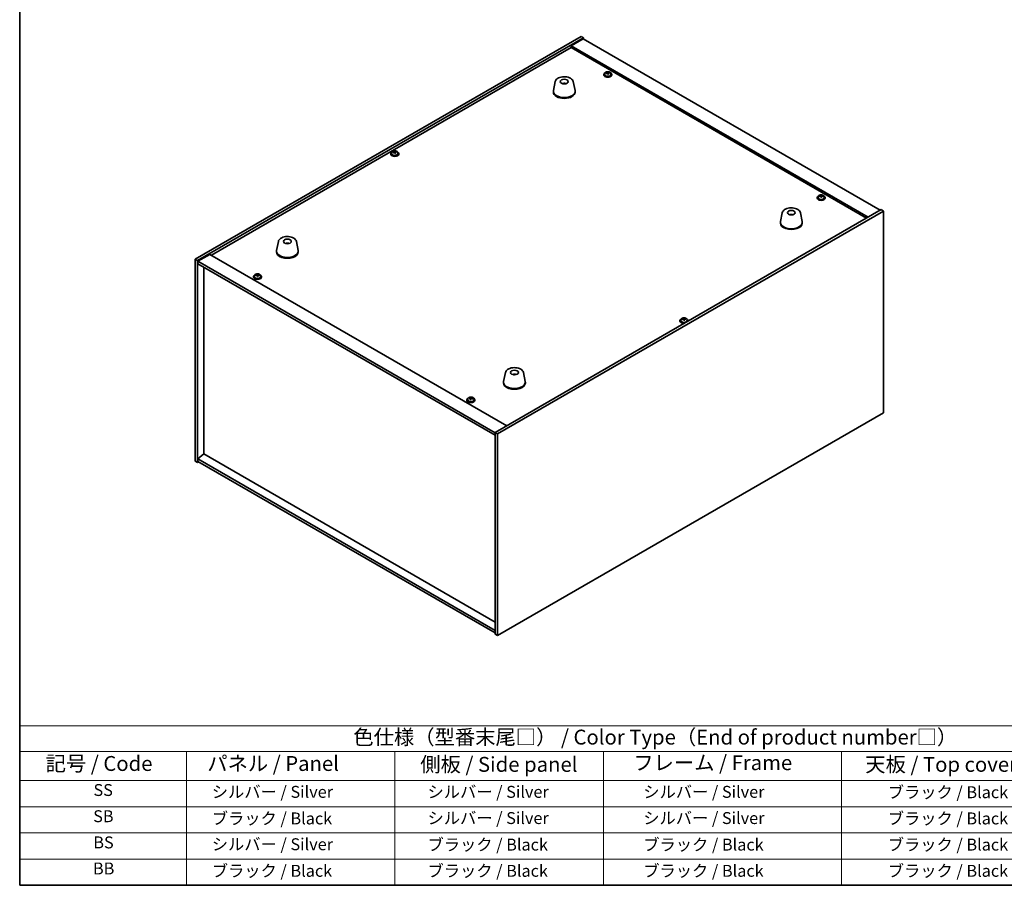
# Model space of a CAD drawing. Units: millimetres. Extents: x 87 to 12659, y 48 to 2015.
# Drawn here: x 87 to 1079, y 48 to 920 of the extents above; entities that cross this region are included whole.
import ezdxf

# ---------------------------------------------------------------- set-up
doc = ezdxf.new("R2010")
doc.units = ezdxf.units.MM
doc.header["$LTSCALE"] = 6
for name, color, linetype, lineweight in [('Border (ISO)', 7, 'Continuous', 35), ('Symbol (ISO)', 7, 'Continuous', 18), ('Visible (ISO)', 7, 'Continuous', 35)]:
    doc.layers.add(name, color=color, linetype=linetype, lineweight=lineweight)
doc.styles.add('Note Text (TK)', font='txt')
doc.styles.add('Note Text (TK2)', font='txt')

# ---------------------------------------------------------------- blocks, each defined once
blk = doc.blocks.new('図面枠 tk図枠')
at = {"layer": 'Border (ISO)'}
for p, q in [((14.5, 289), (14.5, 8)), ((14.5, 8), (405.5, 8))]:
    blk.add_line(p, q, dxfattribs=at)
blk = doc.blocks.new('テーブル1')
at = {"layer": 'Symbol (ISO)'}
for p, q in [((14.5, 34.78), (224.5, 34.78)), ((14.5, 34.78), (14.5, 30.5)), ((14.5, 30.5), (224.5, 30.5)), ((14.5, 30.5), (14.5, 25.6)), ((42.5, 30.5), (42.5, 25.6)), ((77.5, 30.5), (77.5, 25.6)), ((112.5, 30.5), (112.5, 25.6)), ((152.5, 30.5), (152.5, 25.6)), ((14.5, 25.6), (224.5, 25.6)), ((14.5, 25.6), (14.5, 8)), ((42.5, 25.6), (42.5, 8)), ((77.5, 25.6), (77.5, 8)), ((112.5, 25.6), (112.5, 8)), ((152.5, 25.6), (152.5, 8)), ((14.5, 21.2), (224.5, 21.2)), ((14.5, 16.8), (224.5, 16.8)), ((14.5, 12.4), (224.5, 12.4)), ((14.5, 8), (224.5, 8))]:
    blk.add_line(p, q, dxfattribs=at)
at = {"layer": 'Symbol (ISO)', "color": 7, "attachment_point": 7}
for s, insert, char_height, style in [('色仕様（型番末尾□） / Color Type（End of product number□）', (70.51, 30.86), 2.5, 'Note Text (TK)'), ('記号 / Code', (18.86, 26.43), 2.5, 'Note Text (TK)'), ('   パネル / Panel', (43.7, 26.43), 2.5, 'Note Text (TK)'), ('    側板 / Side panel', (78.7, 26.28), 2.5, 'Note Text (TK)'), ('     フレーム / Frame', (113.7, 26.56), 2.5, 'Note Text (TK)'), ('天板 / Top cover', (156.47, 26.28), 2.5, 'Note Text (TK)'), ('SS', (26.89, 22.38), 2, 'Note Text (TK2)'), ('     シルバー / Silver', (43.7, 22.07), 2, 'Note Text (TK2)'), ('       シルバー / Silver', (78.7, 22.07), 2, 'Note Text (TK2)'), ('         シルバー / Silver', (113.7, 22.07), 2, 'Note Text (TK2)'), ('ブラック / Black', (160.25, 22.01), 2, 'Note Text (TK2)'), ('SB', (26.84, 17.98), 2, 'Note Text (TK2)'), ('     ブラック / Black', (43.7, 17.61), 2, 'Note Text (TK2)'), ('       シルバー / Silver', (78.7, 17.67), 2, 'Note Text (TK2)'), ('         シルバー / Silver ', (113.7, 17.67), 2, 'Note Text (TK2)'), ('ブラック / Black', (160.25, 17.61), 2, 'Note Text (TK2)'), ('BS', (26.86, 13.58), 2, 'Note Text (TK2)'), ('     シルバー / Silver', (43.7, 13.27), 2, 'Note Text (TK2)'), ('       ブラック / Black', (78.7, 13.21), 2, 'Note Text (TK2)'), ('         ブラック / Black', (113.7, 13.21), 2, 'Note Text (TK2)'), ('ブラック / Black', (160.25, 13.21), 2, 'Note Text (TK2)'), ('BB', (26.81, 9.2), 2, 'Note Text (TK2)'), ('     ブラック / Black', (43.7, 8.81), 2, 'Note Text (TK2)'), ('       ブラック / Black', (78.7, 8.81), 2, 'Note Text (TK2)'), ('         ブラック / Black ', (113.7, 8.81), 2, 'Note Text (TK2)'), ('ブラック / Black', (160.25, 8.81), 2, 'Note Text (TK2)')]:
    blk.add_mtext(s, dxfattribs=dict(at, insert=insert, char_height=char_height, style=style))

msp = doc.modelspace()

# ---------------------------------------------------------------- linework, layer by layer
at = {"layer": 'Visible (ISO)'}
for p, q in [((263.6626, 678.8674), (652.5713, 903.4039)), ((652.5713, 903.4039), (655.0462, 901.9751)), ((266.1374, 677.4385), (655.0462, 901.9751)), ((654.6926, 900.9544), (642.6718, 894.0142)), ((941.778, 721.3252), (642.6718, 894.0142)), ((642.6718, 894.0142), (642.6718, 892.1771)), ((654.6926, 900.9544), (953.7988, 728.2654)), ((655.0462, 901.9751), (655.0462, 900.7503)), ((280.1028, 682.8478), (642.6718, 892.1771)), ((642.6718, 892.1771), (940.187, 720.4066)), ((675.4414, 865.0286), (675.4414, 864.6203)), ((676.2914, 865.9819), (676.2914, 865.0286)), ((678.8578, 866.2916), (678.8578, 867.0143)), ((678.8578, 866.8237), (679.4031, 866.8933)), ((679.4031, 866.8933), (679.4031, 867.4882)), ((679.4031, 866.8933), (679.5629, 866.4761)), ((680.0249, 865.385), (680.0249, 866.0396)), ((681.1678, 866.4306), (681.1678, 866.8384)), ((682.5914, 865.9819), (682.5914, 865.0286)), ((683.4414, 865.0286), (683.4414, 864.6203)), ((626.5252, 857.8238), (624.6774, 848.8347)), ((636.0071, 855.8783), (635.9669, 855.5845)), ((644.6763, 857.8238), (646.5241, 848.8347)), ((624.6007, 848.0863), (624.6007, 847.2698)), ((646.6007, 848.0863), (646.6007, 847.2698)), ((460.8344, 785.2161), (460.8344, 784.8078)), ((461.6844, 786.1694), (461.6844, 785.2161)), ((464.2509, 786.4791), (464.2509, 787.2018)), ((464.2509, 787.0111), (464.7962, 787.0808)), ((464.7962, 787.0808), (464.7962, 787.6757)), ((464.7962, 787.0808), (464.956, 786.6636)), ((465.418, 785.5725), (465.418, 786.2271)), ((466.5609, 786.6181), (466.5609, 787.0259)), ((467.9844, 786.1694), (467.9844, 785.2161)), ((468.8344, 785.2161), (468.8344, 784.8078)), ((890.4018, 740.9211), (890.4018, 740.5129)), ((891.2518, 741.8744), (891.2518, 740.9211)), ((893.8183, 742.1841), (893.8183, 742.9068)), ((893.8183, 742.7162), (894.3636, 742.7858)), ((894.3636, 742.7858), (894.3636, 743.3807)), ((894.3636, 742.7858), (894.5234, 742.3687)), ((894.9853, 741.2775), (894.9853, 741.9322)), ((896.1283, 742.3231), (896.1283, 742.731)), ((897.5518, 741.8744), (897.5518, 740.9211)), ((898.4018, 740.9211), (898.4018, 740.5129)), ((954.8594, 728.8778), (565.9507, 504.3412)), ((957.3343, 727.4489), (568.4256, 502.9124)), ((855.2742, 725.7555), (853.4264, 716.7664)), ((873.4254, 725.7555), (875.2731, 716.7664)), ((957.3343, 727.4489), (954.8594, 728.8778)), ((957.3343, 524.1413), (957.3343, 727.4489)), ((853.3498, 716.018), (853.3498, 715.2015)), ((864.1365, 723.5098), (864.1106, 723.8335)), ((875.3498, 716.018), (875.3498, 715.2015)), ((347.5715, 696.7699), (345.7238, 687.7808)), ((356.5473, 694.5216), (356.5347, 694.8574)), ((365.7227, 696.7699), (367.5705, 687.7808)), ((345.6471, 687.0323), (345.6471, 686.2158)), ((367.6471, 687.0323), (367.6471, 686.2158)), ((263.6626, 678.8674), (266.1374, 677.4385)), ((263.6626, 475.5597), (263.6626, 678.8674)), ((266.1374, 474.1309), (266.1374, 677.4385)), ((278.5118, 683.7664), (266.491, 676.8261)), ((266.491, 676.8261), (266.491, 674.3766)), ((565.9507, 503.933), (266.491, 676.8261)), ((278.5118, 683.7664), (577.618, 511.0773)), ((266.491, 674.3766), (565.9507, 501.4835)), ((272.466, 482.6428), (272.466, 670.9269)), ((322.5951, 661.3127), (322.5951, 660.9044)), ((323.4451, 662.266), (323.4451, 661.3127)), ((326.0116, 662.5757), (326.0116, 663.2984)), ((326.0116, 663.1078), (326.5568, 663.1774)), ((326.5568, 663.1774), (326.5568, 663.7723)), ((326.5568, 663.1774), (326.7166, 662.7602)), ((327.1786, 661.6691), (327.1786, 662.3237)), ((328.3215, 662.7147), (328.3215, 663.1225)), ((329.7451, 662.266), (329.7451, 661.3127)), ((330.5951, 661.3127), (330.5951, 660.9044)), ((752.1624, 617.0178), (752.1624, 616.6095)), ((753.0124, 617.9711), (753.0124, 617.0178)), ((755.5789, 618.2808), (755.5789, 619.0035)), ((755.5789, 618.8128), (756.1242, 618.8825)), ((756.1242, 618.8825), (756.1242, 619.4774)), ((756.1242, 618.8825), (756.284, 618.4653)), ((756.746, 617.3742), (756.746, 618.0288)), ((757.8889, 618.4198), (757.8889, 618.8276)), ((759.3124, 617.9711), (759.3124, 617.0178)), ((760.1624, 617.0178), (760.1624, 616.6095)), ((576.3206, 564.7016), (574.4728, 555.7125)), ((585.8956, 562.737), (585.8501, 562.4675)), ((594.4717, 564.7016), (596.3195, 555.7125)), ((574.3962, 554.964), (574.3962, 554.1475)), ((596.3962, 554.964), (596.3962, 554.1475)), ((537.5555, 537.2052), (537.5555, 536.797)), ((538.4055, 538.1585), (538.4055, 537.2052)), ((540.0503, 538.8193), (540.0503, 539.2325)), ((540.8134, 537.6823), (540.8134, 538.4169)), ((541.7049, 538.6509), (542.0265, 539.0356)), ((542.0265, 539.0356), (542.0265, 539.6306)), ((542.0265, 539.0356), (542.2977, 538.9601)), ((542.2977, 538.2794), (542.2977, 539.014)), ((544.7055, 538.1585), (544.7055, 537.2052)), ((545.5555, 537.2052), (545.5555, 536.797)), ((568.4256, 299.6047), (957.3343, 524.1413)), ((568.4256, 502.9124), (565.9507, 504.3412)), ((565.9507, 504.3412), (565.9507, 301.0336)), ((568.4256, 502.9124), (568.4256, 299.6047)), ((272.4307, 482.6632), (266.491, 477.601)), ((565.9507, 304.7078), (266.491, 477.601)), ((266.491, 477.601), (266.491, 475.1515)), ((565.9507, 313.1994), (272.4307, 482.6632)), ((263.6626, 475.5597), (266.1374, 474.1309)), ((267.1981, 474.7432), (266.1374, 474.1309)), ((266.491, 475.1515), (565.9507, 302.2583)), ((568.4256, 299.6047), (565.9507, 301.0336))]:
    msp.add_line(p, q, dxfattribs=at)
for centre, major_axis, ratio, start_param, end_param in [((679.4414, 865.0286), (-4, 0), 0.57735027, 5.561933, 10.14603027), ((679.4414, 864.6203), (-4, 0), 0.57735027, 0, 3.14159267), ((679.4414, 865.0286), (3.15, 0), 0.57735027, 3.14159265, 6.28318531), ((679.3615, 860.1339), (7.603, 2.9126), 0.79723009, 1.41114683, 1.50361185), ((677.635, 859.6947), (-1.0054, 7.8735), 0.17632598, 5.60977359, 5.70303598), ((679.5213, 859.7167), (-7.603, -2.9126), 0.79723009, 4.55273949, 4.64520451), ((679.0418, 860.9682), (7.4122, 2.8395), 0.79723009, 1.22775652, 1.32101891), ((679.0801, 859.8792), (-1.0313, 8.0762), 0.17632598, 5.7931639, 5.88562892), ((678.1178, 866.2916), (0.74, 0), 0.57735027, 6.02541762, 6.28318531), ((679.0801, 859.8792), (-1.0313, 8.0762), 0.17632598, 5.42718065, 5.51964567), ((679.8026, 859.9714), (1.0313, -8.0762), 0.17632598, 2.65157125, 2.74403627), ((679.8409, 858.8824), (-7.4122, -2.8395), 0.79723009, 4.36934918, 4.46261156), ((680.2855, 866.5684), (-0.74, 0), 0.57735027, 0.21766913, 1.24721459), ((679.8026, 859.9714), (1.0313, -8.0762), 0.17632598, 2.28558799, 2.37805301), ((679.3615, 860.1339), (7.603, 2.9126), 0.79723009, 1.04516358, 1.1376286), ((679.5213, 859.7167), (-7.603, -2.9126), 0.79723009, 4.18675623, 4.27922125), ((681.2477, 860.156), (1.0054, -7.8735), 0.17632598, 2.46818094, 2.56144332), ((635.5238, 851.1941), (-3.5221, 3.5447), 0.77764305, 5.42377165, 5.62051275), ((635.7533, 851.2371), (1.0738, 4.8803), 0.42590741, 0.34573783, 0.55180018), ((635.447, 851.3274), (1.7297, 4.6881), 0.31382739, 0.39661957, 0.55595393), ((635.6007, 848.0863), (11, 0), 0.57735027, 3.023467, 6.40131096), ((635.6007, 847.2698), (11, 0), 0.57735027, 3.14159267, 6.28318531), ((464.8344, 785.2161), (-4, 0), 0.57735027, 5.561933, 10.14603027), ((464.8344, 784.8078), (-4, 0), 0.57735027, 0, 3.14159265), ((464.8344, 785.2161), (3.15, 0), 0.57735027, 3.14159265, 6.28318531), ((464.7545, 780.3214), (7.603, 2.9126), 0.79723009, 1.41114683, 1.50361185), ((463.0281, 779.8821), (-1.0054, 7.8735), 0.17632598, 5.60977359, 5.70303598), ((464.9144, 779.9042), (-7.603, -2.9126), 0.79723009, 4.55273949, 4.64520451), ((464.4349, 781.1557), (7.4122, 2.8395), 0.79723009, 1.22775652, 1.32101891), ((464.4732, 780.0666), (-1.0313, 8.0762), 0.17632598, 5.7931639, 5.88562892), ((463.5109, 786.4791), (0.74, 0), 0.57735027, 6.02541762, 6.28318531), ((464.4732, 780.0666), (-1.0313, 8.0762), 0.17632598, 5.42718065, 5.51964567), ((465.1957, 780.1589), (1.0313, -8.0762), 0.17632598, 2.65157125, 2.74403627), ((465.234, 779.0699), (-7.4122, -2.8395), 0.79723009, 4.36934918, 4.46261156), ((465.6785, 786.7559), (-0.74, 0), 0.57735027, 0.21766913, 1.24721459), ((465.1957, 780.1589), (1.0313, -8.0762), 0.17632598, 2.28558799, 2.37805301), ((464.7545, 780.3214), (7.603, 2.9126), 0.79723009, 1.04516358, 1.1376286), ((464.9144, 779.9042), (-7.603, -2.9126), 0.79723009, 4.18675623, 4.27922125), ((466.6408, 780.3434), (1.0054, -7.8735), 0.17632598, 2.46818094, 2.56144332), ((894.4018, 740.9211), (-4, 0), 0.57735027, 5.561933, 10.14603027), ((894.4018, 740.5129), (-4, 0), 0.57735027, 0, 3.14159265), ((894.4018, 740.9211), (3.15, 0), 0.57735027, 3.14159265, 6.28318531), ((894.3219, 736.0264), (7.603, 2.9126), 0.79723009, 1.41114683, 1.50361185), ((892.5955, 735.5872), (-1.0054, 7.8735), 0.17632598, 5.60977359, 5.70303598), ((894.4817, 735.6093), (-7.603, -2.9126), 0.79723009, 4.55273949, 4.64520451), ((894.0023, 736.8607), (7.4122, 2.8395), 0.79723009, 1.22775652, 1.32101891), ((894.0405, 735.7717), (-1.0313, 8.0762), 0.17632598, 5.7931639, 5.88562892), ((893.0783, 742.1841), (0.74, 0), 0.57735027, 6.02541762, 6.28318531), ((894.0405, 735.7717), (-1.0313, 8.0762), 0.17632598, 5.42718065, 5.51964567), ((894.7631, 735.864), (1.0313, -8.0762), 0.17632598, 2.65157125, 2.74403627), ((894.8013, 734.7749), (-7.4122, -2.8395), 0.79723009, 4.36934918, 4.46261156), ((895.2459, 742.4609), (-0.74, 0), 0.57735027, 0.21766913, 1.24721459), ((894.7631, 735.864), (1.0313, -8.0762), 0.17632598, 2.28558799, 2.37805301), ((894.3219, 736.0264), (7.603, 2.9126), 0.79723009, 1.04516358, 1.1376286), ((894.4817, 735.6093), (-7.603, -2.9126), 0.79723009, 4.18675623, 4.27922125), ((896.2082, 736.0485), (1.0054, -7.8735), 0.17632598, 2.46818094, 2.56144332), ((864.3498, 716.018), (11, 0), 0.57735027, 3.023467, 6.40131096), ((864.3498, 715.2015), (11, 0), 0.57735027, 3.14159265, 6.28318531), ((864.512, 719.2475), (-1.3407, 4.8138), 0.21924181, 5.74008589, 5.91946961), ((864.1885, 719.1802), (-0.678, 4.9508), 0.33196694, 5.7509389, 5.95700125), ((356.814, 690.2529), (-1.0611, 4.8831), 0.14611806, 5.74763264, 5.93820697), ((356.4809, 690.2035), (-0.396, 4.9813), 0.259198, 5.75956234, 5.96562468), ((356.6471, 687.0323), (11, 0), 0.57735027, 3.023467, 6.40131096), ((356.6471, 686.2158), (11, 0), 0.57735027, 3.14159265, 6.28318531), ((326.5951, 661.3127), (-4, 0), 0.57735027, 5.561933, 10.14603027), ((326.5951, 660.9044), (-4, 0), 0.57735027, 0, 3.14159265), ((326.5951, 661.3127), (3.15, 0), 0.57735027, 3.14159265, 6.28318531), ((326.5152, 656.418), (7.603, 2.9126), 0.79723009, 1.41114683, 1.50361185), ((324.7887, 655.9788), (-1.0054, 7.8735), 0.17632598, 5.60977359, 5.70303598), ((326.675, 656.0008), (-7.603, -2.9126), 0.79723009, 4.55273949, 4.64520451), ((326.1956, 657.2523), (7.4122, 2.8395), 0.79723009, 1.22775652, 1.32101891), ((326.2338, 656.1633), (-1.0313, 8.0762), 0.17632598, 5.7931639, 5.88562892), ((325.2716, 662.5757), (0.74, 0), 0.57735027, 6.02541762, 6.28318531), ((326.2338, 656.1633), (-1.0313, 8.0762), 0.17632598, 5.42718065, 5.51964567), ((326.9563, 656.2555), (1.0313, -8.0762), 0.17632598, 2.65157125, 2.74403627), ((326.9946, 655.1665), (-7.4122, -2.8395), 0.79723009, 4.36934918, 4.46261156), ((327.4392, 662.8525), (-0.74, 0), 0.57735027, 0.21766913, 1.24721459), ((326.9563, 656.2555), (1.0313, -8.0762), 0.17632598, 2.28558799, 2.37805301), ((326.5152, 656.418), (7.603, 2.9126), 0.79723009, 1.04516358, 1.1376286), ((326.675, 656.0008), (-7.603, -2.9126), 0.79723009, 4.18675623, 4.27922125), ((328.4014, 656.4401), (1.0054, -7.8735), 0.17632598, 2.46818094, 2.56144332), ((756.1624, 617.0178), (-4, 0), 0.57735027, 5.561933, 8.13401929), ((756.1624, 616.6095), (-4, 0), 0.57735027, 0, 1.63346024), ((756.1624, 617.0178), (3.15, 0), 0.57735027, 3.14159263, 6.28318531), ((756.0825, 612.1231), (7.603, 2.9126), 0.79723009, 1.41114683, 1.50361185), ((754.3561, 611.6838), (-1.0054, 7.8735), 0.17632598, 5.60977359, 5.70303598), ((756.2423, 611.7059), (-7.603, -2.9126), 0.79723009, 4.55273949, 4.64520451), ((755.7629, 612.9574), (7.4122, 2.8395), 0.79723009, 1.22775652, 1.32101891), ((755.8012, 611.8683), (-1.0313, 8.0762), 0.17632598, 5.7931639, 5.88562892), ((754.8389, 618.2808), (0.74, 0), 0.57735027, 6.02541762, 6.28318531), ((755.8012, 611.8683), (-1.0313, 8.0762), 0.17632598, 5.42718065, 5.51964567), ((756.5237, 611.9606), (1.0313, -8.0762), 0.17632598, 2.65157125, 2.74403627), ((756.562, 610.8716), (-7.4122, -2.8395), 0.79723009, 4.36934918, 4.46261156), ((757.0065, 618.5576), (-0.74, 0), 0.57735027, 0.21766913, 1.24721459), ((756.5237, 611.9606), (1.0313, -8.0762), 0.17632598, 2.28558799, 2.37805301), ((756.0825, 612.1231), (7.603, 2.9126), 0.79723009, 1.04516358, 1.1376286), ((756.2423, 611.7059), (-7.603, -2.9126), 0.79723009, 4.18675623, 4.27922125), ((757.9688, 612.1451), (1.0054, -7.8735), 0.17632598, 2.46818094, 2.56144332), ((756.1624, 617.0178), (4, 0), 0.57735027, 6.00314765, 7.00443762), ((756.1624, 616.6095), (4, 0), 0.57735027, 6.22052139, 6.28318531), ((585.3962, 554.964), (11, 0), 0.57735027, 3.023467, 6.40131096), ((585.3082, 558.0753), (-3.1929, 3.8439), 0.74933537, 5.48547596, 5.69153831), ((585.5425, 558.1085), (1.3118, 4.8218), 0.47721485, 0.3615879, 0.56765025), ((585.2484, 558.2114), (1.9609, 4.5962), 0.36558834, 0.41988041, 0.56356359), ((585.3962, 554.1475), (11, 0), 0.57735027, 3.14159265, 6.28318531), ((541.5555, 537.2052), (-4, 0), 0.57735027, 5.561933, 10.14603027), ((541.5555, 536.797), (-4, 0), 0.57735027, 0, 3.14159265), ((541.5555, 537.2052), (3.15, 0), 0.57735027, 3.14159265, 6.28318531), ((539.8895, 532.5663), (2.1309, 7.6461), 0.35494371, 0.61900687, 0.71226926), ((541.3947, 531.9096), (-6.2463, 5.2224), 0.73531057, 5.40036481, 5.49282983), ((541.7164, 532.2943), (6.2463, -5.2224), 0.73531057, 2.25877216, 2.35123718), ((541.2223, 532.1948), (2.1858, 7.8429), 0.35494371, 0.80239718, 0.8948622), ((540.7513, 531.14), (-6.0895, 5.0913), 0.73531057, 5.2169745, 5.31023689), ((540.0734, 537.6823), (0.74, 0), 0.57735027, 6.10533981, 6.28318531), ((541.0384, 538.8366), (-0.74, 0), 0.57735027, 1.26135713, 2.69187033), ((541.8887, 532.0091), (-2.1858, -7.8429), 0.35494371, 3.94398983, 4.03645485), ((541.2223, 532.1948), (2.1858, 7.8429), 0.35494371, 0.43641393, 0.52887895), ((542.3598, 533.0638), (6.0895, -5.0913), 0.73531057, 2.07538185, 2.16864423), ((543.0377, 538.2794), (-0.74, 0), 0.57735027, 0, 0.0708273), ((541.8887, 532.0091), (-2.1858, -7.8429), 0.35494371, 3.57800658, 3.6704716), ((541.3947, 531.9096), (-6.2463, 5.2224), 0.73531057, 5.03438156, 5.12684658), ((541.7164, 532.2943), (6.2463, -5.2224), 0.73531057, 1.8927889, 1.98525392), ((543.2216, 531.6376), (-2.1309, -7.6461), 0.35494371, 3.76059952, 3.85386191)]:
    msp.add_ellipse(centre, major_axis=major_axis, ratio=ratio, start_param=start_param, end_param=end_param, dxfattribs=at)
for centre, major_axis in [((635.6007, 857.8842), (-4, 0)), ((864.3498, 725.8159), (4, 0)), ((356.6471, 696.8303), (-4, 0)), ((585.3962, 564.762), (-4, 0))]:
    msp.add_ellipse(centre, major_axis=major_axis, ratio=0.57735027, dxfattribs=at)
for points, knots in [([(676.2914, 865.9819), (676.2914, 866.1763), (676.3416, 866.3702), (676.5361, 866.7423), (676.6847, 866.9195), (677.0698, 867.243), (677.3108, 867.3873), (677.8568, 867.6234), (678.1622, 867.7148), (678.8044, 867.8356), (679.141, 867.8652), (679.8125, 867.8608), (680.1473, 867.8267), (680.7831, 867.6979), (681.084, 867.603), (681.6225, 867.3596), (681.8599, 867.211), (682.2435, 866.872), (682.3907, 866.6816), (682.5539, 866.3179), (682.5914, 866.1501), (682.5914, 865.9819)], [0.21766913, 0.21766913, 0.21766913, 0.21766913, 0.5108272, 0.5108272, 0.8198426, 0.8198426, 1.14560241, 1.14560241, 1.47346758, 1.47346758, 1.80001714, 1.80001714, 2.12600429, 2.12600429, 2.45263379, 2.45263379, 2.78055729, 2.78055729, 3.10570743, 3.10570743, 3.35926178, 3.35926178, 3.35926178, 3.35926178]), ([(678.2776, 866.5812), (678.3679, 866.6031), (678.4605, 866.6348), (678.6224, 866.7121), (678.6916, 866.7576), (678.7919, 866.8484), (678.8295, 866.8996), (678.8637, 866.9999), (678.8603, 867.0489), (678.8404, 867.0906)], [0.225164225, 0.225164225, 0.225164225, 0.225164225, 0.253148765, 0.253148765, 0.281133306, 0.281133306, 0.309117846, 0.309117846, 0.337102387, 0.337102387, 0.337102387, 0.337102387]), ([(679.3198, 865.8391), (679.2998, 865.9016), (679.2605, 865.9641), (679.1475, 866.0696), (679.0738, 866.1125), (678.9165, 866.1704), (678.8227, 866.1892), (678.6283, 866.1969), (678.5277, 866.1859), (678.4375, 866.164)], [0.338363496, 0.338363496, 0.338363496, 0.338363496, 0.366348036, 0.366348036, 0.394332577, 0.394332577, 0.422317117, 0.422317117, 0.450301658, 0.450301658, 0.450301658, 0.450301658]), ([(679.5629, 867.1829), (679.5829, 867.1412), (679.6222, 867.0967), (679.7352, 867.0152), (679.8089, 866.9782), (679.9662, 866.9203), (680.06, 866.8956), (680.2544, 866.8639), (680.355, 866.8568), (680.4453, 866.858)], [0.113199271, 0.113199271, 0.113199271, 0.113199271, 0.141183811, 0.141183811, 0.169168352, 0.169168352, 0.197152892, 0.197152892, 0.225137433, 0.225137433, 0.225137433, 0.225137433]), ([(680.6051, 866.4408), (680.5148, 866.4397), (680.4222, 866.426), (680.2603, 866.3727), (680.1911, 866.3332), (680.0908, 866.2423), (680.0532, 866.1852), (680.019, 866.061), (680.0224, 865.9939), (680.0423, 865.9314)], [0, 0, 0, 0, 0.027984541, 0.027984541, 0.055969081, 0.055969081, 0.083953622, 0.083953622, 0.111938162, 0.111938162, 0.111938162, 0.111938162]), ([(626.5252, 857.8238), (626.6426, 858.3953), (626.8924, 858.9403), (627.6405, 859.9934), (628.1668, 860.4891), (629.4604, 861.38), (630.2467, 861.7631), (631.9696, 862.3551), (632.9071, 862.5627), (634.8321, 862.7868), (635.8187, 862.8047), (637.7527, 862.6517), (638.6997, 862.4812), (640.4712, 861.9604), (641.2948, 861.6092), (642.7329, 860.7401), (643.3486, 860.2215), (644.2414, 859.0815), (644.5435, 858.4701), (644.6763, 857.8238)], [5.04818376, 5.04818376, 5.04818376, 5.04818376, 5.31923488, 5.31923488, 5.62774509, 5.62774509, 5.96399663, 5.96399663, 6.30188267, 6.30188267, 6.63699737, 6.63699737, 6.97183015, 6.97183015, 7.30910962, 7.30910962, 7.64697711, 7.64697711, 7.95352511, 7.95352511, 7.95352511, 7.95352511]), ([(633.9425, 855.7827), (634.1836, 855.9197), (634.4379, 856.0157), (634.9862, 856.154), (635.282, 856.1896), (635.8712, 856.1931), (636.1643, 856.1617), (636.7293, 856.0286), (637.0017, 855.929), (637.259, 855.7827)], [6.60419031, 6.60419031, 6.60419031, 6.60419031, 6.96983357, 6.96983357, 7.37168327, 7.37168327, 7.76931858, 7.76931858, 8.15961751, 8.15961751, 8.15961751, 8.15961751]), ([(635.578, 855.6328), (635.5664, 855.6219), (635.5496, 855.6113), (635.5088, 855.5938), (635.4849, 855.5869), (635.448, 855.5802), (635.4339, 855.5784), (635.4195, 855.5772)], [0, 0, 0, 0, 0.0074949209, 0.0074949209, 0.0149898419, 0.0149898419, 0.0191172912, 0.0191172912, 0.0191172912, 0.0191172912]), ([(636.0071, 855.8783), (636.0085, 855.8887), (636.0109, 855.9002), (636.017, 855.9218), (636.0222, 855.9352), (636.0322, 855.9552), (636.0388, 855.9653), (636.0491, 855.9767), (636.0543, 855.981), (636.0591, 855.9836)], [0.0346009038, 0.0346009038, 0.0346009038, 0.0346009038, 0.0376365484, 0.0376365484, 0.0413929595, 0.0413929595, 0.045198241, 0.045198241, 0.0480896309, 0.0480896309, 0.0480896309, 0.0480896309]), ([(461.6844, 786.1694), (461.6844, 786.3638), (461.7347, 786.5576), (461.9292, 786.9298), (462.0778, 787.107), (462.4629, 787.4304), (462.7039, 787.5748), (463.2499, 787.8109), (463.5553, 787.9022), (464.1975, 788.023), (464.5341, 788.0527), (465.2056, 788.0482), (465.5404, 788.0142), (466.1762, 787.8853), (466.4771, 787.7905), (467.0156, 787.5471), (467.253, 787.3984), (467.6366, 787.0595), (467.7838, 786.8691), (467.947, 786.5054), (467.9844, 786.3375), (467.9844, 786.1694)], [0.21766913, 0.21766913, 0.21766913, 0.21766913, 0.5108272, 0.5108272, 0.8198426, 0.8198426, 1.14560241, 1.14560241, 1.47346758, 1.47346758, 1.80001714, 1.80001714, 2.12600429, 2.12600429, 2.45263379, 2.45263379, 2.78055729, 2.78055729, 3.10570743, 3.10570743, 3.35926178, 3.35926178, 3.35926178, 3.35926178]), ([(463.6707, 786.7686), (463.761, 786.7906), (463.8536, 786.8223), (464.0155, 786.8995), (464.0847, 786.945), (464.185, 787.0358), (464.2226, 787.087), (464.2568, 787.1873), (464.2534, 787.2364), (464.2335, 787.2781)], [0.225164225, 0.225164225, 0.225164225, 0.225164225, 0.253148765, 0.253148765, 0.281133306, 0.281133306, 0.309117846, 0.309117846, 0.337102387, 0.337102387, 0.337102387, 0.337102387]), ([(464.7129, 786.0266), (464.6929, 786.0891), (464.6536, 786.1516), (464.5406, 786.257), (464.4669, 786.2999), (464.3096, 786.3579), (464.2158, 786.3766), (464.0214, 786.3844), (463.9208, 786.3734), (463.8305, 786.3515)], [0.338363496, 0.338363496, 0.338363496, 0.338363496, 0.366348036, 0.366348036, 0.394332577, 0.394332577, 0.422317117, 0.422317117, 0.450301658, 0.450301658, 0.450301658, 0.450301658]), ([(464.956, 787.3703), (464.976, 787.3286), (465.0153, 787.2842), (465.1283, 787.2027), (465.202, 787.1657), (465.3593, 787.1078), (465.4531, 787.0831), (465.6475, 787.0514), (465.7481, 787.0443), (465.8384, 787.0454)], [0.113199271, 0.113199271, 0.113199271, 0.113199271, 0.141183811, 0.141183811, 0.169168352, 0.169168352, 0.197152892, 0.197152892, 0.225137433, 0.225137433, 0.225137433, 0.225137433]), ([(465.9982, 786.6283), (465.9079, 786.6271), (465.8153, 786.6135), (465.6534, 786.5602), (465.5842, 786.5206), (465.4839, 786.4298), (465.4463, 786.3727), (465.4121, 786.2484), (465.4155, 786.1813), (465.4354, 786.1189)], [0, 0, 0, 0, 0.027984541, 0.027984541, 0.055969081, 0.055969081, 0.083953622, 0.083953622, 0.111938162, 0.111938162, 0.111938162, 0.111938162]), ([(891.2518, 741.8744), (891.2518, 742.0688), (891.302, 742.2627), (891.4966, 742.6348), (891.6452, 742.812), (892.0303, 743.1355), (892.2713, 743.2798), (892.8173, 743.5159), (893.1226, 743.6073), (893.7648, 743.7281), (894.1014, 743.7578), (894.773, 743.7533), (895.1078, 743.7192), (895.7436, 743.5904), (896.0445, 743.4955), (896.583, 743.2521), (896.8204, 743.1035), (897.204, 742.7645), (897.3511, 742.5742), (897.5144, 742.2104), (897.5518, 742.0426), (897.5518, 741.8744)], [0.21766913, 0.21766913, 0.21766913, 0.21766913, 0.5108272, 0.5108272, 0.8198426, 0.8198426, 1.14560241, 1.14560241, 1.47346758, 1.47346758, 1.80001714, 1.80001714, 2.12600429, 2.12600429, 2.45263379, 2.45263379, 2.78055729, 2.78055729, 3.10570743, 3.10570743, 3.35926178, 3.35926178, 3.35926178, 3.35926178]), ([(893.2381, 742.4737), (893.3283, 742.4956), (893.421, 742.5273), (893.5828, 742.6046), (893.6521, 742.6501), (893.7524, 742.7409), (893.79, 742.7921), (893.8242, 742.8924), (893.8208, 742.9414), (893.8008, 742.9831)], [0.225164225, 0.225164225, 0.225164225, 0.225164225, 0.253148765, 0.253148765, 0.281133306, 0.281133306, 0.309117846, 0.309117846, 0.337102387, 0.337102387, 0.337102387, 0.337102387]), ([(894.2803, 741.7317), (894.2603, 741.7941), (894.221, 741.8567), (894.108, 741.9621), (894.0343, 742.005), (893.877, 742.0629), (893.7832, 742.0817), (893.5887, 742.0895), (893.4881, 742.0785), (893.3979, 742.0566)], [0.338363496, 0.338363496, 0.338363496, 0.338363496, 0.366348036, 0.366348036, 0.394332577, 0.394332577, 0.422317117, 0.422317117, 0.450301658, 0.450301658, 0.450301658, 0.450301658]), ([(894.5234, 743.0754), (894.5433, 743.0337), (894.5827, 742.9892), (894.6957, 742.9078), (894.7694, 742.8708), (894.9267, 742.8128), (895.0205, 742.7882), (895.2149, 742.7564), (895.3155, 742.7494), (895.4057, 742.7505)], [0.113199271, 0.113199271, 0.113199271, 0.113199271, 0.141183811, 0.141183811, 0.169168352, 0.169168352, 0.197152892, 0.197152892, 0.225137433, 0.225137433, 0.225137433, 0.225137433]), ([(895.5655, 742.3333), (895.4753, 742.3322), (895.3826, 742.3185), (895.2208, 742.2653), (895.1516, 742.2257), (895.0513, 742.1349), (895.0136, 742.0777), (894.9794, 741.9535), (894.9828, 741.8864), (895.0028, 741.8239)], [0, 0, 0, 0, 0.027984541, 0.027984541, 0.055969081, 0.055969081, 0.083953622, 0.083953622, 0.111938162, 0.111938162, 0.111938162, 0.111938162]), ([(855.2742, 725.7555), (855.3917, 726.327), (855.6414, 726.872), (856.3895, 727.9251), (856.9158, 728.4208), (858.2095, 729.3117), (858.9957, 729.6947), (860.7187, 730.2868), (861.6562, 730.4944), (863.5812, 730.7185), (864.5678, 730.7363), (866.5017, 730.5834), (867.4487, 730.4129), (869.2202, 729.8921), (870.0438, 729.5409), (871.4819, 728.6718), (872.0976, 728.1531), (872.9905, 727.0132), (873.2925, 726.4018), (873.4254, 725.7555)], [6.24989756, 6.24989756, 6.24989756, 6.24989756, 6.52094868, 6.52094868, 6.8294589, 6.8294589, 7.16571044, 7.16571044, 7.50359647, 7.50359647, 7.83871117, 7.83871117, 8.17354396, 8.17354396, 8.51082343, 8.51082343, 8.84869092, 8.84869092, 9.15523891, 9.15523891, 9.15523891, 9.15523891]), ([(862.6915, 723.7143), (862.9326, 723.8514), (863.1869, 723.9474), (863.7352, 724.0857), (864.031, 724.1213), (864.6202, 724.1248), (864.9134, 724.0934), (865.4783, 723.9603), (865.7507, 723.8607), (866.0081, 723.7143)], [5.85116068, 5.85116068, 5.85116068, 5.85116068, 6.21680394, 6.21680394, 6.61865365, 6.61865365, 7.01628895, 7.01628895, 7.40658789, 7.40658789, 7.40658789, 7.40658789]), ([(864.0728, 723.9421), (864.0765, 723.9393), (864.0804, 723.9346), (864.0881, 723.9225), (864.093, 723.912), (864.1003, 723.8914), (864.104, 723.8776), (864.1082, 723.8557), (864.1098, 723.844), (864.1106, 723.8335)], [0.0122628834, 0.0122628834, 0.0122628834, 0.0122628834, 0.0151542734, 0.0151542734, 0.0189595549, 0.0189595549, 0.022715966, 0.022715966, 0.0257516105, 0.0257516105, 0.0257516105, 0.0257516105]), ([(864.5206, 723.5086), (864.5048, 723.5141), (864.4898, 723.5207), (864.46, 723.5379), (864.4467, 723.5492), (864.4382, 723.5604)], [0.0170721926, 0.0170721926, 0.0170721926, 0.0170721926, 0.0224863874, 0.0224863874, 0.0296679253, 0.0296679253, 0.0296679253, 0.0296679253]), ([(347.5715, 696.7699), (347.689, 697.3413), (347.9388, 697.8863), (348.6868, 698.9395), (349.2131, 699.4351), (350.5068, 700.3261), (351.2931, 700.7091), (353.016, 701.3011), (353.9535, 701.5088), (355.8785, 701.7329), (356.8651, 701.7507), (358.7991, 701.5978), (359.746, 701.4272), (361.5176, 700.9064), (362.3411, 700.5553), (363.7792, 699.6861), (364.395, 699.1675), (365.2878, 698.0276), (365.5898, 697.4162), (365.7227, 696.7699)], [5.04818376, 5.04818376, 5.04818376, 5.04818376, 5.31923488, 5.31923488, 5.62774509, 5.62774509, 5.96399663, 5.96399663, 6.30188267, 6.30188267, 6.63699737, 6.63699737, 6.97183015, 6.97183015, 7.30910962, 7.30910962, 7.64697711, 7.64697711, 7.95352511, 7.95352511, 7.95352511, 7.95352511]), ([(354.9888, 694.7287), (355.2299, 694.8658), (355.4843, 694.9617), (356.0326, 695.1001), (356.3284, 695.1357), (356.9176, 695.1392), (357.2107, 695.1077), (357.7756, 694.9746), (358.048, 694.875), (358.3054, 694.7287)], [4.18648844, 4.18648844, 4.18648844, 4.18648844, 4.5521317, 4.5521317, 4.95398141, 4.95398141, 5.35161671, 5.35161671, 5.74191565, 5.74191565, 5.74191565, 5.74191565]), ([(356.5079, 694.9678), (356.5107, 694.9648), (356.5136, 694.9599), (356.5193, 694.9475), (356.5229, 694.9367), (356.5281, 694.9157), (356.5306, 694.9018), (356.5333, 694.8797), (356.5343, 694.8679), (356.5347, 694.8574)], [0.0122628834, 0.0122628834, 0.0122628834, 0.0122628834, 0.0151542734, 0.0151542734, 0.0189595549, 0.0189595549, 0.022715966, 0.022715966, 0.0257516105, 0.0257516105, 0.0257516105, 0.0257516105]), ([(356.834, 694.5234), (356.8276, 694.5269), (356.8216, 694.5306), (356.801, 694.5451), (356.7899, 694.5571), (356.7836, 694.5687)], [0.01991301285, 0.01991301285, 0.01991301285, 0.01991301285, 0.02248638744, 0.02248638744, 0.02966792534, 0.02966792534, 0.02966792534, 0.02966792534]), ([(323.4451, 662.266), (323.4451, 662.4604), (323.4953, 662.6543), (323.6898, 663.0264), (323.8384, 663.2036), (324.2235, 663.5271), (324.4646, 663.6714), (325.0105, 663.9075), (325.3159, 663.9989), (325.9581, 664.1197), (326.2947, 664.1493), (326.9662, 664.1449), (327.301, 664.1108), (327.9369, 663.982), (328.2377, 663.8871), (328.7763, 663.6437), (329.0137, 663.4951), (329.3972, 663.1561), (329.5444, 662.9657), (329.7076, 662.602), (329.7451, 662.4342), (329.7451, 662.266)], [0.21766913, 0.21766913, 0.21766913, 0.21766913, 0.5108272, 0.5108272, 0.8198426, 0.8198426, 1.14560241, 1.14560241, 1.47346758, 1.47346758, 1.80001714, 1.80001714, 2.12600429, 2.12600429, 2.45263379, 2.45263379, 2.78055729, 2.78055729, 3.10570743, 3.10570743, 3.35926178, 3.35926178, 3.35926178, 3.35926178]), ([(325.4314, 662.8653), (325.5216, 662.8872), (325.6142, 662.9189), (325.7761, 662.9962), (325.8453, 663.0417), (325.9456, 663.1325), (325.9833, 663.1837), (326.0175, 663.284), (326.0141, 663.333), (325.9941, 663.3747)], [0.225164225, 0.225164225, 0.225164225, 0.225164225, 0.253148765, 0.253148765, 0.281133306, 0.281133306, 0.309117846, 0.309117846, 0.337102387, 0.337102387, 0.337102387, 0.337102387]), ([(326.4735, 662.1232), (326.4536, 662.1857), (326.4142, 662.2482), (326.3012, 662.3537), (326.2275, 662.3966), (326.0702, 662.4545), (325.9764, 662.4733), (325.782, 662.481), (325.6814, 662.47), (325.5912, 662.4481)], [0.338363496, 0.338363496, 0.338363496, 0.338363496, 0.366348036, 0.366348036, 0.394332577, 0.394332577, 0.422317117, 0.422317117, 0.450301658, 0.450301658, 0.450301658, 0.450301658]), ([(326.7166, 663.467), (326.7366, 663.4253), (326.7759, 663.3808), (326.8889, 663.2993), (326.9626, 663.2623), (327.1199, 663.2044), (327.2137, 663.1797), (327.4082, 663.148), (327.5087, 663.1409), (327.599, 663.1421)], [0.113199271, 0.113199271, 0.113199271, 0.113199271, 0.141183811, 0.141183811, 0.169168352, 0.169168352, 0.197152892, 0.197152892, 0.225137433, 0.225137433, 0.225137433, 0.225137433]), ([(327.7588, 662.7249), (327.6686, 662.7238), (327.5759, 662.7101), (327.414, 662.6569), (327.3448, 662.6173), (327.2445, 662.5264), (327.2069, 662.4693), (327.1727, 662.3451), (327.1761, 662.278), (327.1961, 662.2155)], [0, 0, 0, 0, 0.027984541, 0.027984541, 0.055969081, 0.055969081, 0.083953622, 0.083953622, 0.111938162, 0.111938162, 0.111938162, 0.111938162]), ([(753.0124, 617.9711), (753.0124, 618.1655), (753.0626, 618.3593), (753.2572, 618.7315), (753.4058, 618.9087), (753.7909, 619.2321), (754.0319, 619.3765), (754.5779, 619.6126), (754.8833, 619.7039), (755.5255, 619.8247), (755.8621, 619.8544), (756.5336, 619.8499), (756.8684, 619.8159), (757.5042, 619.687), (757.8051, 619.5922), (758.3436, 619.3488), (758.581, 619.2001), (758.9646, 618.8612), (759.1118, 618.6708), (759.275, 618.3071), (759.3124, 618.1392), (759.3124, 617.9711)], [0.21766913, 0.21766913, 0.21766913, 0.21766913, 0.5108272, 0.5108272, 0.8198426, 0.8198426, 1.14560241, 1.14560241, 1.47346758, 1.47346758, 1.80001714, 1.80001714, 2.12600429, 2.12600429, 2.45263379, 2.45263379, 2.78055729, 2.78055729, 3.10570743, 3.10570743, 3.35926178, 3.35926178, 3.35926178, 3.35926178]), ([(754.9987, 618.5704), (755.089, 618.5923), (755.1816, 618.624), (755.3435, 618.7012), (755.4127, 618.7467), (755.513, 618.8375), (755.5506, 618.8888), (755.5848, 618.989), (755.5814, 619.0381), (755.5615, 619.0798)], [0.225164225, 0.225164225, 0.225164225, 0.225164225, 0.253148765, 0.253148765, 0.281133306, 0.281133306, 0.309117846, 0.309117846, 0.337102387, 0.337102387, 0.337102387, 0.337102387]), ([(756.0409, 617.8283), (756.0209, 617.8908), (755.9816, 617.9533), (755.8686, 618.0587), (755.7949, 618.1016), (755.6376, 618.1596), (755.5438, 618.1783), (755.3494, 618.1861), (755.2488, 618.1751), (755.1585, 618.1532)], [0.338363496, 0.338363496, 0.338363496, 0.338363496, 0.366348036, 0.366348036, 0.394332577, 0.394332577, 0.422317117, 0.422317117, 0.450301658, 0.450301658, 0.450301658, 0.450301658]), ([(756.284, 619.172), (756.304, 619.1303), (756.3433, 619.0859), (756.4563, 619.0044), (756.53, 618.9674), (756.6873, 618.9095), (756.7811, 618.8848), (756.9755, 618.8531), (757.0761, 618.846), (757.1663, 618.8471)], [0.113199271, 0.113199271, 0.113199271, 0.113199271, 0.141183811, 0.141183811, 0.169168352, 0.169168352, 0.197152892, 0.197152892, 0.225137433, 0.225137433, 0.225137433, 0.225137433]), ([(757.3262, 618.43), (757.2359, 618.4289), (757.1433, 618.4152), (756.9814, 618.3619), (756.9122, 618.3223), (756.8119, 618.2315), (756.7743, 618.1744), (756.7401, 618.0501), (756.7435, 617.983), (756.7634, 617.9206)], [0, 0, 0, 0, 0.027984541, 0.027984541, 0.055969081, 0.055969081, 0.083953622, 0.083953622, 0.111938162, 0.111938162, 0.111938162, 0.111938162]), ([(576.3206, 564.7016), (576.438, 565.273), (576.6878, 565.818), (577.4359, 566.8712), (577.9622, 567.3668), (579.2558, 568.2577), (580.0421, 568.6408), (581.765, 569.2328), (582.7026, 569.4405), (584.6275, 569.6646), (585.6141, 569.6824), (587.5481, 569.5294), (588.4951, 569.3589), (590.2666, 568.8381), (591.0902, 568.487), (592.5283, 567.6178), (593.144, 567.0992), (594.0368, 565.9592), (594.3389, 565.3479), (594.4717, 564.7016)], [5.04818376, 5.04818376, 5.04818376, 5.04818376, 5.31923488, 5.31923488, 5.62774509, 5.62774509, 5.96399663, 5.96399663, 6.30188267, 6.30188267, 6.63699737, 6.63699737, 6.97183015, 6.97183015, 7.30910962, 7.30910962, 7.64697711, 7.64697711, 7.95352511, 7.95352511, 7.95352511, 7.95352511]), ([(583.7379, 562.6604), (583.979, 562.7975), (584.2333, 562.8934), (584.7816, 563.0318), (585.0774, 563.0674), (585.6666, 563.0708), (585.9598, 563.0394), (586.5247, 562.9063), (586.7971, 562.8067), (587.0544, 562.6604)], [1.81925444, 1.81925444, 1.81925444, 1.81925444, 2.1848977, 2.1848977, 2.5867474, 2.5867474, 2.98438271, 2.98438271, 3.37468164, 3.37468164, 3.37468164, 3.37468164]), ([(584.2645, 562.6002), (584.2731, 562.5999), (584.2826, 562.598), (584.3018, 562.5914), (584.3145, 562.5845), (584.334, 562.5693), (584.3444, 562.5585), (584.3552, 562.5431), (584.3587, 562.5372), (584.3617, 562.5311)], [0.0122628834, 0.0122628834, 0.0122628834, 0.0122628834, 0.0151542734, 0.0151542734, 0.0189595549, 0.0189595549, 0.022715966, 0.022715966, 0.0246152483, 0.0246152483, 0.0246152483, 0.0246152483]), ([(585.4115, 562.5107), (585.3982, 562.5003), (585.3799, 562.4904), (585.3368, 562.4747), (585.3121, 562.4689), (585.2634, 562.4622), (585.2364, 562.4608), (585.1851, 562.4634), (585.1608, 562.467), (585.1401, 562.4722)], [0, 0, 0, 0, 0.0074949209, 0.0074949209, 0.0149898419, 0.0149898419, 0.0224863874, 0.0224863874, 0.0296679253, 0.0296679253, 0.0296679253, 0.0296679253]), ([(585.8956, 562.737), (585.8974, 562.7473), (585.9003, 562.7587), (585.9075, 562.7801), (585.9134, 562.7932), (585.9249, 562.8128), (585.9325, 562.8226), (585.9442, 562.8336), (585.9501, 562.8377), (585.9555, 562.84)], [0.0346009038, 0.0346009038, 0.0346009038, 0.0346009038, 0.0376365484, 0.0376365484, 0.0413929595, 0.0413929595, 0.045198241, 0.045198241, 0.0480896309, 0.0480896309, 0.0480896309, 0.0480896309]), ([(538.4055, 538.1585), (538.4055, 538.3529), (538.4557, 538.5468), (538.6503, 538.9189), (538.7989, 539.0961), (539.184, 539.4196), (539.425, 539.5639), (539.971, 539.8), (540.2764, 539.8914), (540.9186, 540.0122), (541.2552, 540.0419), (541.9267, 540.0374), (542.2615, 540.0033), (542.8973, 539.8745), (543.1982, 539.7796), (543.7367, 539.5362), (543.9741, 539.3876), (544.3577, 539.0486), (544.5049, 538.8583), (544.6681, 538.4945), (544.7055, 538.3267), (544.7055, 538.1585)], [4.26266665, 4.26266665, 4.26266665, 4.26266665, 4.55582473, 4.55582473, 4.86484013, 4.86484013, 5.19059994, 5.19059994, 5.51846511, 5.51846511, 5.84501466, 5.84501466, 6.17100182, 6.17100182, 6.49763132, 6.49763132, 6.82555482, 6.82555482, 7.15070496, 7.15070496, 7.40425931, 7.40425931, 7.40425931, 7.40425931]), ([(540.7398, 538.2034), (540.78, 538.2618), (540.8064, 538.3269), (540.8178, 538.4526), (540.8028, 538.5133), (540.7413, 538.615), (540.6909, 538.6627), (540.5594, 538.7357), (540.4783, 538.761), (540.3951, 538.7738)], [0, 0, 0, 0, 0.027984541, 0.027984541, 0.055969081, 0.055969081, 0.083953622, 0.083953622, 0.111938162, 0.111938162, 0.111938162, 0.111938162]), ([(540.7167, 539.1586), (540.8, 539.1458), (540.8971, 539.1395), (541.0942, 539.1449), (541.1941, 539.1566), (541.3703, 539.1921), (541.4579, 539.2182), (541.6051, 539.2822), (541.6647, 539.32), (541.7049, 539.3576)], [0.338363496, 0.338363496, 0.338363496, 0.338363496, 0.366348036, 0.366348036, 0.394332577, 0.394332577, 0.422317117, 0.422317117, 0.450301658, 0.450301658, 0.450301658, 0.450301658]), ([(542.3943, 538.2167), (542.3111, 538.2502), (542.214, 538.2745), (542.0169, 538.2931), (541.9169, 538.2874), (541.7408, 538.2519), (541.6532, 538.2198), (541.506, 538.1319), (541.4464, 538.0761), (541.4062, 538.0176)], [0.113199271, 0.113199271, 0.113199271, 0.113199271, 0.141183811, 0.141183811, 0.169168352, 0.169168352, 0.197152892, 0.197152892, 0.225137433, 0.225137433, 0.225137433, 0.225137433]), ([(542.3713, 539.1719), (542.3311, 539.1342), (542.3046, 539.0872), (542.2932, 538.9854), (542.3083, 538.9306), (542.3697, 538.8289), (542.4201, 538.7754), (542.5517, 538.6784), (542.6328, 538.635), (542.716, 538.6014)], [0.225164225, 0.225164225, 0.225164225, 0.225164225, 0.253148765, 0.253148765, 0.281133306, 0.281133306, 0.309117846, 0.309117846, 0.337102387, 0.337102387, 0.337102387, 0.337102387])]:
    msp.add_open_spline(points, degree=3, knots=knots, dxfattribs=at)
msp.add_open_spline([(635.3285, 855.5802), (635.3229, 855.5811), (635.3175, 855.582), (635.3122, 855.5831)], degree=3, dxfattribs=at)

# ---------------------------------------------------------------- block references
at = {"xscale": 6, "yscale": 6, "zscale": 6}
for name in ['図面枠 tk図枠', 'テーブル1']:
    msp.add_blockref(name, (0, 0), dxfattribs=at)

doc.saveas('drawing.dxf')
